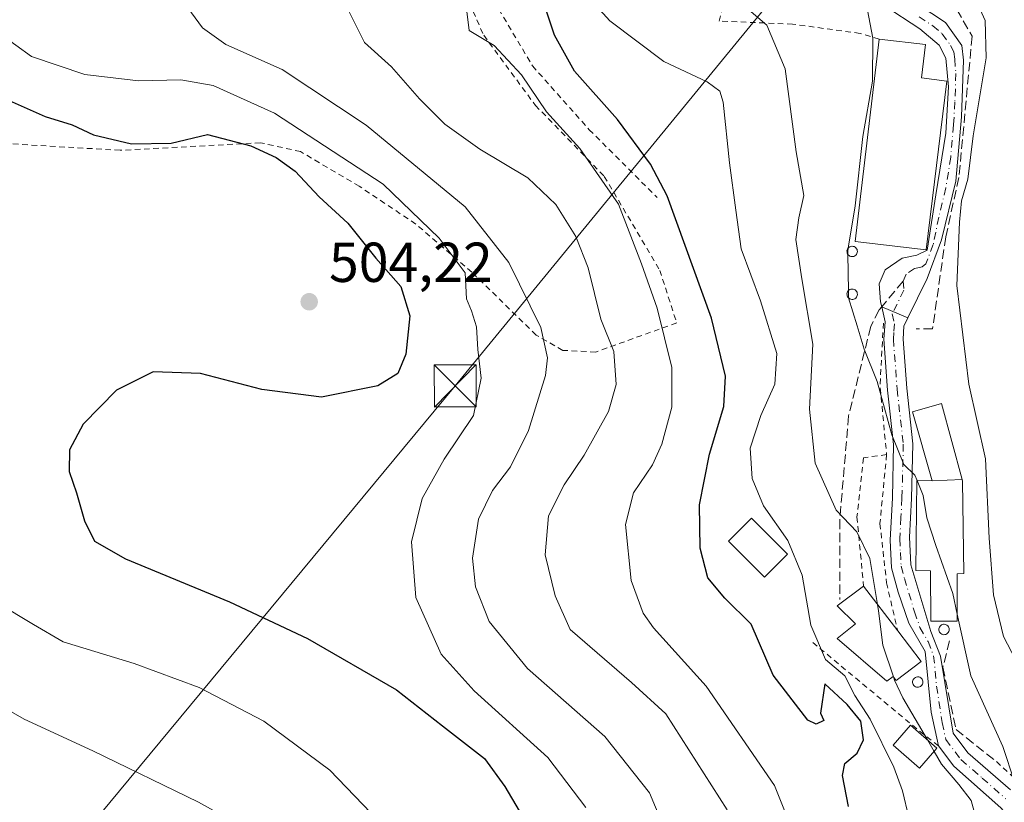
# Model space of a CAD drawing. Units: metres. Extents: x 610189 to 613622, y 4770962 to 4773332.
# Drawn here: x 613167 to 613343, y 4771663 to 4771802 of the extents above; entities that cross this region are included whole.
import ezdxf

# ---------------------------------------------------------------- set-up
doc = ezdxf.new("R2010")
doc.units = ezdxf.units.M
doc.header["$MEASUREMENT"] = 0
for name, pattern in [('DGN Style 2', [1.6480167562047852, 0.988810053722871, -0.6592067024819142]), ('DGN Style 3', [2.307223458686699, 1.648016756204785, -0.6592067024819142]), ('DGN Style 4', [2.6384748266838614, 1.318413404963828, -0.6592067024819142, 0.001648016756204785, -0.6592067024819142])]:
    doc.linetypes.add(name, pattern=pattern)
for name, color, linetype, lineweight in [('Alambrada', 7, 'DGN Style 2', 0), ('Curva de nivel maestra', 30, 'Continuous', 30), ('Curva de nivel normal', 30, 'Continuous', 0), ('Depósito genérico Cxs', 203, 'Continuous', 0), ('Edificación Cxs', 1, 'Continuous', 13), ('Edificación industrial Cxs', 135, 'Continuous', 13), ('Edificación ligera Cxs', 1, 'Continuous', 0), ('Estanque Cxs', 5, 'Continuous', 0), ('Muro lineal', 1, 'DGN Style 3', 13), ('Obra de contención lineal', 1, 'DGN Style 3', 13), ('Pista no pavimentada Cxs', 111, 'Continuous', 0), ('Pista no pavimentada eje', 91, 'DGN Style 4', 0), ('Pista pavimentada Cxs', 135, 'Continuous', 0), ('Pista pavimentada eje', 135, 'DGN Style 4', 0), ('Punto de cota en terreno', 7, 'Continuous', 0), ('Rótulo de punto de cota en terreno', 7, 'Continuous', 0), ('Senda', 7, 'DGN Style 3', 0), ('Senda no paivmentada conexión', 7, 'DGN Style 3', 0), ('Tendido', 6, 'Continuous', 0), ('Torre de tendido puntual', 7, 'Continuous', 0)]:
    doc.layers.add(name, color=color, linetype=linetype, lineweight=lineweight)
doc.styles.add('Style-Arial', font='txt')

# ---------------------------------------------------------------- blocks, each defined once
blk = doc.blocks.new('5PATER')
at = {"layer": 'Punto de cota en terreno', "linetype": 'Continuous', "lineweight": 0}
h = blk.add_hatch(color=51, dxfattribs=at)
edge = h.paths.add_edge_path()
edge.add_ellipse((0, 0), major_axis=(-0.1095731443231308, -0.1110710700762829), ratio=0.9994222409660322, start_angle=0, end_angle=360)
blk = doc.blocks.new('5TTEND')
at = {"layer": 'Estanque Cxs', "color": 7, "linetype": 'Continuous', "lineweight": 0}
for p, q in [((-0.375, 0.3754), (0.375, -0.3746)), ((0.3720000000000001, 0.3784000000000001), (-0.3720000000000001, -0.3776))]:
    blk.add_line(p, q, dxfattribs=at)
at = {"layer": 'Estanque Cxs', "color": 7, "linetype": 'Continuous', "lineweight": 0, "flags": 128}
blk.add_lwpolyline([(-0.375, -0.3746), (0.375, -0.3746), (0.375, 0.3754), (-0.375, 0.3754), (-0.3720000000000001, -0.3776)], dxfattribs=at)

msp = doc.modelspace()

# ---------------------------------------------------------------- linework, layer by layer
at = {"layer": 'Alambrada', "color": 7, "linetype": 'DGN Style 2', "lineweight": 0, "extrusion": (-0.1198943330999859, 0.1047274392870996, 0.9872474423116409), "elevation": 426652.2575458835, "flags": 128}
msp.add_lwpolyline([(-3997262.272652079, -2643029.743744411), (-3997253.517159509, -2643022.790559713), (-3997245.024226489, -2643013.716053783)], dxfattribs=at)
at = {"layer": 'Alambrada', "color": 7, "linetype": 'DGN Style 2', "lineweight": 0, "extrusion": (-0.6016834386510348, -0.7948509336017843, 0.07867040743150226), "elevation": -4161763.231915769, "flags": 128}
msp.add_lwpolyline([(-2390969.059520402, 328907.078174162), (-2390944.40636217, 328893.0410686887), (-2390940.096048845, 328892.2679726171)], dxfattribs=at)
at = {"layer": 'Alambrada', "color": 7, "linetype": 'DGN Style 2', "lineweight": 0}
for points in [[(613203.6801000005, 4771899.360099999, 477.3683000000019), (613201.6801000005, 4771896.880100001, 477.4535000000033), (613199.5100999996, 4771892.1501, 477.953800000003), (613201.0701000001, 4771885.190099999, 478.2899999999936), (613208.3901000004, 4771876.960100001, 477.1793000000035), (613222.1601, 4771863.6801, 478.0963000000047), (613232.7600999996, 4771852.1601, 478.5166000000027), (613238.8400999998, 4771840.720100001, 479.1803999999975), (613245.5500999996, 4771819.190099999, 479.516300000003), (613250.0701000001, 4771809.690099999, 480.3785000000062), (613252.7600999996, 4771804.0801, 480.1083999999974), (613258.7600999996, 4771793.9901, 481.0271000000066), (613268.8701, 4771782.630100001, 480.7658999999985), (613280.9600999998, 4771770.5601, 478.4765000000043)], [(613199.7801000001, 4771877.870100001, 479.5488000000041), (613215.7100999998, 4771863.350099999, 479.2198000000063), (613225.9200999998, 4771853.920100001, 479.7185999999929), (613233.3901000004, 4771845.350099999, 480.0391999999993), (613238.7600999996, 4771831.6801, 480.4259000000021), (613244.1901000004, 4771812.720100001, 480.6420000000071), (613250.0701000001, 4771799.4301, 482.1434000000008), (613259.2801000001, 4771786.960100001, 482.6425000000018), (613271.5500999996, 4771774.3201, 482.5534000000043), (613281.4401000004, 4771757.590100001, 483.8053000000073), (613284.4401000004, 4771748.2401, 489.4027999999962), (613270.0000999998, 4771743.040100001, 492.5771999999997), (613264.1601, 4771743.350099999, 496.2099000000017), (613259.3901000004, 4771746.0801, 496.2231000000029), (613247.9600999998, 4771757.270099999, 497.9673999999941), (613237.9600999998, 4771765.840100001, 502.8861000000034), (613227.9200999998, 4771772.5601, 505.5884999999981), (613217.4401000004, 4771778.720100001, 504.6061000000045), (613210.3201000001, 4771780.3101, 504.170499999993), (613185.3201000001, 4771778.960100001, 500.8525999999983), (613154.1601, 4771780.800100001, 505.5482000000048)], [(613320.5201000003, 4771798.720100001, 461.3171000000002), (613317.1156000001, 4771799.771600001, 461.7403000000049), (613305.0769999997, 4771801.425200001, 464.195200000002), (613291.9801000003, 4771801.954399999, 467.4407999999967), (613292.7077000003, 4771804.600299999, 466.985799999995), (613285.7624000004, 4771806.3201, 467.1883999999991), (613278.5525000002, 4771814.786699999, 466.9177000000054), (613274.9145000001, 4771821.665899999, 466.4474999999948), (613268.6967000002, 4771831.455499999, 468.3246000000072)], [(613321.8201000001, 4771724.800100001, 461.4333000000043), (613317.7301000003, 4771724.220100001, 462.6503999999986), (613316.5500999996, 4771713.690099999, 464.3758999999991), (613317.7200999996, 4771701.4001, 466.9309999999969)], [(613321.8201000001, 4771724.800100001, 461.4333000000043), (613320.6501000002, 4771712.5101, 462.9832000000025), (613321.8101000005, 4771701.9801, 464.4707000000053), (613323.8000999996, 4771693.4101, 466.8644000000059)], [(613341.3701, 4771670.140100001, 461.3880999999965), (613344.8000999996, 4771667.040100001, 460.3877000000066), (613357.4401000004, 4771652.2301, 456.4318999999959), (613366.5201000003, 4771639.590100001, 455.3510999999999), (613369.5100999996, 4771652.640100001, 450.2133999999933), (613370.3201000001, 4771666.720100001, 447.9063000000024), (613371.1901000004, 4771682.2401, 446.2844999999944), (613373.5601000005, 4771709.470100001, 443.3656999999948)]]:
    msp.add_polyline3d(points, dxfattribs=at)
at = {"layer": 'Curva de nivel maestra', "color": 30, "linetype": 'Continuous', "lineweight": 30, "flags": 128}
for points, elevation in [([(613315.0199999996, 4771662.1801), (613314, 4771667.6501), (613314.3899999997, 4771669.8301), (613316.5999999996, 4771671.670100001), (613317.7000000002, 4771674.0001), (613317.2599999999, 4771677.340100001), (613314.79, 4771680.3201), (613310.8499999996, 4771683.970100001), (613310.04, 4771678.7501), (613310.6200000001, 4771677.470100001), (613309.2599999999, 4771676.8101), (613307.7800000003, 4771677.520099999), (613301.5999999996, 4771685.530099999), (613297.6900000004, 4771694.590100001), (613293.0099999999, 4771699.2601), (613289.9900000002, 4771702.880100001), (613288.6200000001, 4771708.1501), (613288.5099999999, 4771715.860099999), (613290.2699999996, 4771724.880100001), (613292.8600000005, 4771733.340100001), (613293.1500000004, 4771738.780099999), (613290.6399999997, 4771749.090100001), (613282.75, 4771770.840100001), (613279.7699999996, 4771776.5101), (613273.9100000003, 4771784.420100001), (613266.25, 4771793.0601), (613262.7000000002, 4771799.460100001), (613259.1799999997, 4771810.100099999)], 475), ([(613163.3399999999, 4771788.770099999), (613171.9400000004, 4771784.9901), (613176.75, 4771783.4801), (613180.5800000001, 4771781.710100001), (613187.3300000001, 4771780.090100001), (613194.3799999999, 4771780.2301), (613200.8600000005, 4771781.770099999), (613208.5999999996, 4771779.7601), (613213.1299999999, 4771777.6601), (613216.5199999996, 4771775.2401), (613220.7800000003, 4771770.6501), (613225.8799999999, 4771765.9801), (613230.8799999999, 4771759.780099999), (613235.3200000003, 4771754.7301), (613236.9000000004, 4771749.4801), (613236.1799999997, 4771742.6501), (613234.75, 4771739.2301), (613231.1900000004, 4771737.0601), (613221.1900000004, 4771735.040100001), (613210.5499999998, 4771736.390100001), (613199.6100000005, 4771739.220100001), (613191.2100000001, 4771739.530099999), (613184.7000000002, 4771736.280099999), (613178.7199999997, 4771730.220100001), (613176.2999999998, 4771725.670100001), (613176.2400000002, 4771721.800100001), (613177.54, 4771717.9901), (613178.9800000006, 4771712.9801), (613180.7699999996, 4771709.4001), (613186.2699999996, 4771706.2301), (613204.8200000003, 4771698.590100001), (613218.6600000003, 4771692.040100001), (613234.5099999999, 4771682.9001), (613242.7199999997, 4771676.530099999), (613250.1900000004, 4771670.670100001), (613253.8499999996, 4771665.7401), (613258.3600000005, 4771658.0801)], 500)]:
    msp.add_lwpolyline(points, dxfattribs=dict(at, elevation=elevation))
at = {"layer": 'Curva de nivel normal', "color": 30, "linetype": 'Continuous', "lineweight": 0, "flags": 128}
for points, elevation in [([(613315.0015000004, 4771761.5615), (613316.2300000006, 4771769.100000001), (613317.6200000001, 4771781.390000001), (613319.3200000003, 4771791.24), (613319.3499999996, 4771798.92), (613317.9699999997, 4771806.480000001), (613316.2300000006, 4771811.210000001), (613315.7709999997, 4771811.796599999)], 460), ([(613281.7599999999, 4771659.51), (613279.5999999996, 4771664.57), (613271.6299999999, 4771674.609999999), (613257.8700000001, 4771686.689999999), (613251.04, 4771695.100000001), (613248.6299999999, 4771701.279999999), (613248.0599999996, 4771706.350000001), (613249.1299999999, 4771713.33), (613251.6399999997, 4771718.430000001), (613254.8600000005, 4771722.630000001), (613258.0300000003, 4771729.09), (613261.0599999996, 4771738.869999999), (613261.4299999997, 4771742.029999999), (613260.2699999996, 4771747.41), (613254.5199999996, 4771759), (613246.7699999996, 4771768.92), (613229.1500000004, 4771783.41), (613214.1900000004, 4771793.350000001), (613204.1399999997, 4771797.800000001), (613200.0099999999, 4771800.77), (613195.5999999996, 4771806.800000001)], 490), ([(613224.9400000004, 4771806.02), (613228.8200000003, 4771798.119999999), (613233.6200000001, 4771793.800000001), (613238.6200000001, 4771788.100000001), (613243.1200000001, 4771783.600000001), (613249.3700000001, 4771779.180000001), (613257.9100000003, 4771774.050000001), (613262.9299999997, 4771769.32), (613266.4900000002, 4771763.640000001), (613268.6699999999, 4771758.060000001), (613270.9100000003, 4771748.91), (613273.2199999997, 4771743.140000001), (613273.6500000004, 4771737.279999999), (613272.2800000003, 4771732.49), (613267.9600000001, 4771724.67), (613264.3899999997, 4771719.390000001), (613261.6299999999, 4771713.890000001), (613261.0199999996, 4771706.980000001), (613262.7699999996, 4771699.630000001), (613265.4400000004, 4771693.67), (613276.4100000003, 4771684.230000001), (613282.4900000002, 4771678.67), (613293.4199999999, 4771661.58)], 485), ([(613268.9500000002, 4771806.01), (613272.54, 4771802.029999999), (613282.1500000004, 4771794.76), (613289.8499999996, 4771791.16), (613292.1200000001, 4771789.470000001), (613292.7000000002, 4771787.539999999), (613293.8399999999, 4771776.74), (613294.9800000006, 4771768.32), (613295.9100000003, 4771761.4), (613299.3899999997, 4771752.189999999), (613302.29, 4771742.789999999), (613301.9400000004, 4771737.34), (613299.4299999997, 4771731.75), (613297.5499999998, 4771725.949999999), (613297.8899999997, 4771720.550000001), (613299.9100000003, 4771715.67), (613304.2100000001, 4771709.5), (613306.7999999998, 4771703.34), (613308.3399999999, 4771694.430000001), (613310.9299999997, 4771688.350000001), (613314.3899999997, 4771685.4), (613316.1900000004, 4771681.939999999), (613318.9100000003, 4771677.680000001), (613323.1299999999, 4771669.180000001), (613324.6299999999, 4771664.92), (613325.7999999998, 4771660.17)], 470), ([(613344.8399999999, 4771688.199999999), (613342.6200000001, 4771692.390000001), (613340.8600000005, 4771699.84), (613340.0800000001, 4771709.92), (613339.4699999997, 4771724.050000001), (613336.5, 4771737.359999999), (613334.3600000005, 4771754.9), (613334.7999999998, 4771766.140000001), (613335.1399999997, 4771769.960000001), (613336.3200000003, 4771773.810000001), (613337.2599999999, 4771781.51), (613339.5599999996, 4771795.41), (613339.4000000004, 4771802.09), (613337.5300000003, 4771806.140000001)], 455), ([(613246.9299999997, 4771804.600000001), (613247.4900000002, 4771800.300000001), (613251.9600000001, 4771797.640000001), (613256.7999999998, 4771792.42), (613261.2400000002, 4771785.789999999), (613267.1799999997, 4771779.289999999), (613274.0700000003, 4771769.380000001), (613278.1600000003, 4771758.74), (613280.9900000002, 4771750.880000001), (613283.5800000001, 4771740.310000001), (613283.5499999998, 4771733.230000001), (613281.8200000003, 4771726.67), (613280.1299999999, 4771723), (613276.75, 4771718.01), (613275.2999999998, 4771712.359999999), (613276.3600000005, 4771702.41), (613278.5, 4771696.59), (613280.3200000003, 4771693.939999999), (613289.7199999997, 4771683.550000001), (613301.8499999996, 4771665.880000001), (613306.9900000002, 4771653.140000001)], 480), ([(613320.2099000001, 4771698.127900001), (613318.8600000005, 4771706.279999999), (613316.54, 4771711.02), (613312.8499999996, 4771714.92), (613309.1200000001, 4771723.279999999), (613308.0800000001, 4771732.9), (613308.6600000003, 4771744.480000001), (613306.7100000001, 4771756.100000001), (613305.6799999997, 4771763.109999999), (613306.1900000004, 4771766.91), (613307.0700000003, 4771770.890000001), (613305.7300000006, 4771778.680000001), (613303.7599999999, 4771793.470000001), (613300.4800000006, 4771801.26), (613296.4800000006, 4771804.699999999)], 465), ([(613268.2599999999, 4771662), (613261.5199999996, 4771670.850000001), (613248.3899999997, 4771682.74), (613242.5, 4771689.289999999), (613237.9699999997, 4771699.359999999), (613237.2300000006, 4771709.24), (613239.1399999997, 4771716.949999999), (613243.0300000003, 4771723.980000001), (613248.25, 4771731.779999999), (613249.5899999999, 4771738.4), (613249.0300000003, 4771743.49), (613248.7599999999, 4771747.52), (613247.9199999999, 4771750.4), (613246.9900000002, 4771752.52), (613246.7400000002, 4771757.17), (613242.1299999999, 4771763.289999999), (613232.1399999997, 4771772.949999999), (613212.8099999996, 4771785.57), (613201.9100000003, 4771790.52), (613196.1200000001, 4771791.480000001), (613188.5800000001, 4771791.310000001), (613179.0499999998, 4771792.430000001), (613169.54, 4771795.680000001), (613163.8700000001, 4771799.680000001)], 495), ([(613314.9177999999, 4771760.4583), (613314.9100000003, 4771761), (613315.0015000004, 4771761.5615)], 460), ([(613315.0115, 4771753.9615), (613314.9177999999, 4771760.4583)], 460), ([(613315.0296999998, 4771752.703199999), (613315.0115, 4771753.9615)], 460), ([(613327.2732999995, 4771720.159499999), (613326.8799999999, 4771721.140000001), (613324.8700000001, 4771723.029999999), (613322.7300000006, 4771728.33), (613320.1600000003, 4771737.789999999), (613317.8200000003, 4771743.560000001), (613316.6100000005, 4771747.689999999), (613315.0300000003, 4771752.680000001), (613315.0296999998, 4771752.703199999)], 460), ([(613334.4171000002, 4771696.390500001), (613333.5999999996, 4771700.09), (613330.6200000001, 4771708.609999999), (613329.0099999999, 4771713.52), (613328.3399999999, 4771717.5), (613327.2732999995, 4771720.159499999)], 460), ([(613163.4400000004, 4771698.4), (613169.8700000001, 4771694.539999999), (613175.2000000002, 4771691.449999999), (613187.8399999999, 4771687.600000001), (613199.3899999997, 4771683.33), (613210.9100000003, 4771677.34), (613222.6799999997, 4771668.609999999), (613234.4299999997, 4771656.380000001), (613243.9900000002, 4771644.66), (613249.9299999997, 4771638.199999999), (613250.6325000003, 4771635.9461)], 505), ([(613320.2099000001, 4771698.127900001), (613320.4000000004, 4771696.980000001), (613321.1299999999, 4771690.869999999), (613323.0461999997, 4771685.212099999)], 465), ([(613334.4171000002, 4771696.390500001), (613336.8399999999, 4771685.42), (613342.5, 4771672.859999999), (613344.5999999996, 4771666.529999999)], 460), ([(613323.0461999997, 4771685.212099999), (613323.2400000002, 4771684.640000001), (613324.7199999997, 4771681.5), (613329.0817, 4771674.011)], 465), ([(613208.5, 4771657.83), (613199.2999999998, 4771662.939999999), (613180.4500000002, 4771672.050000001), (613168.2300000006, 4771677.710000001), (613162.2800000003, 4771681.08)], 510), ([(613329.0817, 4771674.011), (613330.2816000005, 4771671.9509)], 465), ([(613330.2816000005, 4771671.9509), (613331.6100000005, 4771669.67), (613334.7000000002, 4771666.07), (613336.9000000004, 4771663.199999999), (613338.6699999999, 4771656.689999999)], 465)]:
    msp.add_lwpolyline(points, dxfattribs=dict(at, elevation=elevation))
at = {"layer": 'Depósito genérico Cxs', "color": 203, "linetype": 'Continuous', "lineweight": 0, "flags": 128}
for points, elevation in [([(613315.8201000001, 4771760.040100001), (613315.6401000004, 4771760.030099999), (613315.4600999998, 4771760.0601), (613315.2801000001, 4771760.120100001), (613315.1300999997, 4771760.220100001), (613314.9901000002, 4771760.350099999), (613314.8901000004, 4771760.5001), (613314.8101000005, 4771760.670100001), (613314.7801000001, 4771760.850099999), (613314.7701000003, 4771761.040100001), (613314.8101000005, 4771761.220100001), (613314.8800999997, 4771761.390100001), (613314.9801000003, 4771761.540100001), (613315.1101000002, 4771761.670100001), (613315.2701000003, 4771761.770099999), (613315.4401000004, 4771761.840100001), (613315.6201, 4771761.880100001), (613315.7001, 4771761.880100001), (613315.8800999997, 4771761.860099999), (613316.0601000005, 4771761.8101), (613316.2200999996, 4771761.720100001), (613316.3601000002, 4771761.600099999), (613316.4700999996, 4771761.450099999), (613316.5601000005, 4771761.290100001), (613316.6101000002, 4771761.110099999), (613316.6201, 4771760.9301), (613316.6001000004, 4771760.7401), (613316.5401, 4771760.5701), (613316.4401000004, 4771760.4101), (613316.3201000001, 4771760.270099999), (613316.1700999998, 4771760.1601), (613316.0000999998, 4771760.0801)], 461.8460999999954), ([(613315.8201000001, 4771752.4301), (613315.6401000004, 4771752.420100001), (613315.4600999998, 4771752.450099999), (613315.2801000001, 4771752.5101), (613315.1300999997, 4771752.610099999), (613314.9901000002, 4771752.7401), (613314.8901000004, 4771752.890100001), (613314.8101000005, 4771753.0601), (613314.7801000001, 4771753.2401), (613314.7701000003, 4771753.4301), (613314.8101000005, 4771753.610099999), (613314.8800999997, 4771753.780099999), (613314.9801000003, 4771753.9301), (613315.1101000002, 4771754.0601), (613315.2701000003, 4771754.1601), (613315.4401000004, 4771754.2301), (613315.6201, 4771754.270099999), (613315.7001, 4771754.270099999), (613315.8800999997, 4771754.2501), (613316.0601000005, 4771754.200099999), (613316.2200999996, 4771754.110099999), (613316.3601000002, 4771753.9901), (613316.4700999996, 4771753.840100001), (613316.5601000005, 4771753.6801), (613316.6101000002, 4771753.5001), (613316.6201, 4771753.3201), (613316.6001000004, 4771753.130100001), (613316.5401, 4771752.960100001), (613316.4401000004, 4771752.800100001), (613316.3201000001, 4771752.6601), (613316.1700999998, 4771752.550100001), (613316.0000999998, 4771752.470100001)], 461.4382000000043), ([(613332.1801000005, 4771692.7501), (613332.0000999998, 4771692.7401), (613331.8201000001, 4771692.770099999), (613331.6401000004, 4771692.8301), (613331.4901000002, 4771692.9301), (613331.3501000004, 4771693.0601), (613331.2500999998, 4771693.210100001), (613331.1700999998, 4771693.380100001), (613331.1401000004, 4771693.5601), (613331.1300999997, 4771693.7501), (613331.1700999998, 4771693.9301), (613331.2401000002, 4771694.100099999), (613331.3400999998, 4771694.2501), (613331.4700999996, 4771694.380100001), (613331.6300999997, 4771694.4801), (613331.8000999996, 4771694.550100001), (613331.9801000003, 4771694.590100001), (613332.0601000005, 4771694.590100001), (613332.2401000002, 4771694.5701), (613332.4200999998, 4771694.520099999), (613332.5800999999, 4771694.4301), (613332.7200999996, 4771694.3101), (613332.8300999999, 4771694.1601), (613332.9200999998, 4771694.0001), (613332.9700999996, 4771693.8201), (613332.9801000003, 4771693.640100001), (613332.9600999998, 4771693.450099999), (613332.9001000002, 4771693.280099999), (613332.8000999996, 4771693.120100001), (613332.6801000005, 4771692.9801), (613332.5301000001, 4771692.870100001), (613332.3601000002, 4771692.790100001)], 463.401199999993), ([(613327.5000999998, 4771683.390100001), (613327.3201000001, 4771683.380100001), (613327.1401000004, 4771683.4101), (613326.9600999998, 4771683.470100001), (613326.8101000005, 4771683.5701), (613326.6700999998, 4771683.700099999), (613326.5701000001, 4771683.850099999), (613326.4901000002, 4771684.020099999), (613326.4600999998, 4771684.200099999), (613326.4501, 4771684.390100001), (613326.4901000002, 4771684.5701), (613326.5601000005, 4771684.7401), (613326.6601, 4771684.890100001), (613326.7901, 4771685.020099999), (613326.9501, 4771685.120100001), (613327.1201, 4771685.190099999), (613327.3000999996, 4771685.2301), (613327.3800999997, 4771685.2301), (613327.5601000005, 4771685.210100001), (613327.7401000002, 4771685.1601), (613327.9001000002, 4771685.0701), (613328.0401, 4771684.950099999), (613328.1501000002, 4771684.800100001), (613328.2401000002, 4771684.640100001), (613328.2901, 4771684.460100001), (613328.3000999996, 4771684.280099999), (613328.2801000001, 4771684.090100001), (613328.2200999996, 4771683.920100001), (613328.1201, 4771683.7601), (613328.0000999998, 4771683.620100001), (613327.8501000004, 4771683.5101), (613327.6801000005, 4771683.4301)], 466.6108999999999)]:
    msp.add_lwpolyline(points, close=True, dxfattribs=dict(at, elevation=elevation))
at = {"layer": 'Depósito genérico Cxs', "color": 203, "linetype": 'Continuous', "lineweight": 0}
for points in [[(613315.8201000001, 4771760.040100001, 461.1581000000006), (613315.6401000004, 4771760.030099999, 461.2243000000017), (613315.4600999998, 4771760.0601, 461.3013999999966), (613315.2801000001, 4771760.120100001, 461.3855999999942), (613315.1300999997, 4771760.220100001, 461.4676999999938), (613314.9901000002, 4771760.350099999, 461.5519000000059), (613314.8901000004, 4771760.5001, 461.6248000000051), (613314.8101000005, 4771760.670100001, 461.6938999999985), (613314.7801000001, 4771760.850099999, 461.7467999999935), (613314.7701000003, 4771761.040100001, 461.7948000000034), (613314.8101000005, 4771761.220100001, 461.8239000000031), (613314.8800999997, 4771761.390100001, 461.8415999999997), (613314.9801000003, 4771761.540100001, 461.8460999999952), (613315.1101000002, 4771761.670100001, 461.8377000000037), (613315.2701000003, 4771761.770099999, 461.8141999999935), (613315.4401000004, 4771761.840100001, 461.7810999999929), (613315.6201, 4771761.880100001, 461.7379999999976), (613315.7001, 4771761.880100001, 461.7140999999974), (613315.8800999997, 4771761.860099999, 461.6546999999992), (613316.0601000005, 4771761.8101, 461.5861000000005), (613316.2200999996, 4771761.720100001, 461.5106999999989), (613316.3601000002, 4771761.600099999, 461.4309999999969), (613316.4700999996, 4771761.450099999, 461.3497999999963), (613316.5601000005, 4771761.290100001, 461.2704999999987), (613316.6101000002, 4771761.110099999, 461.1968000000052), (613316.6201, 4771760.9301, 461.1358999999939), (613316.6001000004, 4771760.7401, 461.0822999999946), (613316.5401, 4771760.5701, 461.0495999999985), (613316.4401000004, 4771760.4101, 461.0356999999931), (613316.3201000001, 4771760.270099999, 461.0368000000017), (613316.1700999998, 4771760.1601, 461.0598999999929), (613316.0000999998, 4771760.0801, 461.1008000000002), (613315.8201000001, 4771760.040100001, 461.1581000000006)], [(613315.8201000001, 4771752.4301, 461.0194999999949), (613315.6401000004, 4771752.420100001, 461.1055000000051), (613315.4600999998, 4771752.450099999, 461.1913000000059), (613315.2801000001, 4771752.5101, 461.2755000000034), (613315.1300999997, 4771752.610099999, 461.335699999996), (613314.9901000002, 4771752.7401, 461.3877999999968), (613314.8901000004, 4771752.890100001, 461.4187999999995), (613314.8101000005, 4771753.0601, 461.4382000000041), (613314.7801000001, 4771753.2401, 461.4326000000001), (613314.7701000003, 4771753.4301, 461.4162999999971), (613314.8101000005, 4771753.610099999, 461.3770999999979), (613314.8800999997, 4771753.780099999, 461.3243999999977), (613314.9801000003, 4771753.9301, 461.2593999999954), (613315.1101000002, 4771754.0601, 461.1820000000008), (613315.2701000003, 4771754.1601, 461.093399999998), (613315.4401000004, 4771754.2301, 461.0031000000017), (613315.6201, 4771754.270099999, 460.9113000000071), (613315.7001, 4771754.270099999, 460.8726000000024), (613315.8800999997, 4771754.2501, 460.7877000000008), (613316.0601000005, 4771754.200099999, 460.7063000000053), (613316.2200999996, 4771754.110099999, 460.6395000000048), (613316.3601000002, 4771753.9901, 460.5859999999957), (613316.4700999996, 4771753.840100001, 460.5507000000071), (613316.5601000005, 4771753.6801, 460.5264000000025), (613316.6101000002, 4771753.5001, 460.5239000000002), (613316.6201, 4771753.3201, 460.540599999993), (613316.6001000004, 4771753.130100001, 460.5728999999993), (613316.5401, 4771752.960100001, 460.622000000003), (613316.4401000004, 4771752.800100001, 460.6888000000035), (613316.3201000001, 4771752.6601, 460.7627000000066), (613316.1700999998, 4771752.550100001, 460.8470999999991), (613316.0000999998, 4771752.470100001, 460.9337999999989), (613315.8201000001, 4771752.4301, 461.0194999999949)], [(613332.1801000005, 4771692.7501, 463.232799999998), (613332.0000999998, 4771692.7401, 463.2704999999987), (613331.8201000001, 4771692.770099999, 463.3074999999953), (613331.6401000004, 4771692.8301, 463.3426999999938), (613331.4901000002, 4771692.9301, 463.3687000000064), (613331.3501000004, 4771693.0601, 463.3889999999956), (613331.2500999998, 4771693.210100001, 463.3984999999957), (613331.1700999998, 4771693.380100001, 463.401199999993), (613331.1401000004, 4771693.5601, 463.3935999999958), (613331.1300999997, 4771693.7501, 463.3818000000028), (613331.1700999998, 4771693.9301, 463.3640000000014), (613331.2401000002, 4771694.100099999, 463.3444000000018), (613331.3400999998, 4771694.2501, 463.3245000000024), (613331.4700999996, 4771694.380100001, 463.3046999999933), (613331.6300999997, 4771694.4801, 463.2856000000029), (613331.8000999996, 4771694.550100001, 463.2687000000006), (613331.9801000003, 4771694.590100001, 463.2529000000068), (613332.0601000005, 4771694.590100001, 463.2462999999989), (613332.2401000002, 4771694.5701, 463.2314000000042), (613332.4200999998, 4771694.520099999, 463.215400000001), (613332.5800999999, 4771694.4301, 463.1321999999927), (613332.7200999996, 4771694.3101, 463.0004999999946), (613332.8300999999, 4771694.1601, 462.8965999999928), (613332.9200999998, 4771694.0001, 462.8117000000057), (613332.9700999996, 4771693.8201, 462.7636000000057), (613332.9801000003, 4771693.640100001, 462.7522000000026), (613332.9600999998, 4771693.450099999, 462.7678000000015), (613332.9001000002, 4771693.280099999, 462.819399999993), (613332.8000999996, 4771693.120100001, 462.9064999999973), (613332.6801000005, 4771692.9801, 463.0109999999986), (613332.5301000001, 4771692.870100001, 463.1420999999973), (613332.3601000002, 4771692.790100001, 463.1958000000013), (613332.1801000005, 4771692.7501, 463.232799999998)], [(613327.5000999998, 4771683.390100001, 466.2050000000018), (613327.3201000001, 4771683.380100001, 466.2428999999975), (613327.1401000004, 4771683.4101, 466.2859000000026), (613326.9600999998, 4771683.470100001, 466.3334000000032), (613326.8101000005, 4771683.5701, 466.3804999999993), (613326.6700999998, 4771683.700099999, 466.4306999999972), (613326.5701000001, 4771683.850099999, 466.4758000000002), (613326.4901000002, 4771684.020099999, 466.5201999999991), (613326.4600999998, 4771684.200099999, 466.5547999999981), (613326.4501, 4771684.390100001, 466.5862999999954), (613326.4901000002, 4771684.5701, 466.6034999999974), (613326.5601000005, 4771684.7401, 466.6108999999997), (613326.6601, 4771684.890100001, 466.6065999999992), (613326.7901, 4771685.020099999, 466.590200000006), (613326.9501, 4771685.120100001, 466.5604000000022), (613327.1201, 4771685.190099999, 466.5228000000062), (613327.3000999996, 4771685.2301, 466.477899999998), (613327.3800999997, 4771685.2301, 466.4556000000011), (613327.5601000005, 4771685.210100001, 466.3755999999995), (613327.7401000002, 4771685.1601, 466.2378000000026), (613327.9001000002, 4771685.0701, 466.1116999999941), (613328.0401, 4771684.950099999, 465.9989999999962), (613328.1501000002, 4771684.800100001, 465.9069000000018), (613328.2401000002, 4771684.640100001, 465.8298999999971), (613328.2901, 4771684.460100001, 465.7807999999932), (613328.3000999996, 4771684.280099999, 465.7602000000043), (613328.2801000001, 4771684.090100001, 465.7593000000052), (613328.2200999996, 4771683.920100001, 465.7863000000071), (613328.1201, 4771683.7601, 465.8393999999971), (613328.0000999998, 4771683.620100001, 465.9057999999932), (613327.8501000004, 4771683.5101, 465.9927000000025), (613327.6801000005, 4771683.4301, 466.0939999999973), (613327.5000999998, 4771683.390100001, 466.2050000000018)]]:
    msp.add_polyline3d(points, dxfattribs=at)
at = {"layer": 'Edificación Cxs', "color": 1, "linetype": 'Continuous', "lineweight": 13, "flags": 128}
for points, elevation in [([(613329.9298, 4771720.130100001), (613335.2746000001, 4771720.349300001), (613335.3501000004, 4771720.0701), (613335.6101000002, 4771703.610099999), (613334.4001000002, 4771703.590100001), (613334.4200999998, 4771695.1501), (613329.6801000005, 4771695.140100001), (613329.6501000002, 4771704.100099999), (613327.0601000005, 4771704.140100001), (613327.2301000003, 4771720.1601)], 463.3484999999927), ([(613327.9600999998, 4771687.940099999), (613323.5301000001, 4771684.5701), (613322.9801000003, 4771685.300100001), (613321.8601000002, 4771684.460100001), (613313.0401, 4771692.040100001), (613316.2600999996, 4771694.670100001), (613313.0401, 4771697.890100001), (613317.7200999996, 4771701.4001), (613323.8000999996, 4771693.4101)], 472.0436000000045)]:
    msp.add_lwpolyline(points, close=True, dxfattribs=dict(at, elevation=elevation))
at = {"layer": 'Edificación Cxs', "color": 1, "linetype": 'Continuous', "lineweight": 13, "extrusion": (0.004016795461365322, -0.005278650614441696, 0.9999780003589641), "elevation": -22257.65196541195, "flags": 128}
msp.add_lwpolyline([(613310.8965176353, 4771650.389191487), (613316.9767361069, 4771642.399080168)], dxfattribs=at)
at = {"layer": 'Edificación Cxs', "color": 1, "linetype": 'Continuous', "lineweight": 13, "extrusion": (0.06602075558303944, -0.08681094545024945, 0.9940347677935004), "elevation": -373279.0361843979, "flags": 128}
msp.add_lwpolyline([(3376688.869143252, 3406443.797257272), (3376688.869143253, 3406436.883863314)], dxfattribs=at)
at = {"layer": 'Edificación Cxs', "color": 1, "linetype": 'Continuous', "lineweight": 13}
for points in [[(613335.2742999997, 4771720.349300001, 459.9066000000021), (613335.3501000004, 4771720.0701, 459.9443000000028), (613335.6101000002, 4771703.610099999, 460.4088000000047), (613334.4001000002, 4771703.590100001, 461.5982999999979), (613334.4200999998, 4771695.1501, 461.4159000000073), (613329.6801000005, 4771695.140100001, 463.3484999999928), (613329.6501000002, 4771704.100099999, 462.891499999998), (613327.0601000005, 4771704.140100001, 462.553899999999), (613327.2301000003, 4771720.1601, 461.3058000000019), (613329.9301000005, 4771720.130100001, 461.7709000000032), (613326.4200999998, 4771732.420100001, 459.9177000000054), (613331.6001000004, 4771733.890100001, 458.0507999999973), (613335.2742999997, 4771720.349300001, 459.9066000000021)], [(613327.9600999998, 4771687.940099999, 466.110400000005), (613323.5301000001, 4771684.5701, 467.3635000000068), (613322.9801000003, 4771685.300100001, 467.7002999999968), (613321.8601000002, 4771684.460100001, 467.8619000000036), (613313.0401, 4771692.040100001, 472.0436000000045), (613316.2600999996, 4771694.670100001, 469.702099999995), (613313.0401, 4771697.890100001, 469.1260000000038), (613317.7200999996, 4771701.4001, 466.9309999999969)]]:
    msp.add_polyline3d(points, dxfattribs=at)
msp.add_3dface([(613335.2746000001, 4771720.349300001, 461.7707999999984), (613329.9298, 4771720.130100001, 461.7707999999984), (613326.4200999998, 4771732.420100001, 461.7707999999984), (613331.6001000004, 4771733.890100001, 461.7707999999984)], dxfattribs=at)
at = {"layer": 'Edificación industrial Cxs', "color": 135, "linetype": 'Continuous', "lineweight": 13, "elevation": 462.8087999999989, "flags": 128}
msp.add_lwpolyline([(613332.5500999996, 4771791.290100001), (613328.8901000004, 4771761.2301), (613316.2100999998, 4771762.7401), (613320.5201000003, 4771798.720100001), (613328.7301000003, 4771797.800100001), (613328.0500999996, 4771791.840100001)], close=True, dxfattribs=at)
at = {"layer": 'Edificación industrial Cxs', "color": 135, "linetype": 'Continuous', "lineweight": 13}
for points in [[(613332.5500999996, 4771791.290100001, 460.2088999999978), (613328.8901000004, 4771761.2301, 459.757500000007), (613316.2100999998, 4771762.7401, 461.8864999999933), (613320.5201000003, 4771798.720100001, 461.3171000000002)], [(613320.5201000003, 4771798.720100001, 461.3171000000002), (613328.7301000003, 4771797.800100001, 460.3331000000035), (613328.0500999996, 4771791.840100001, 462.8087999999989), (613332.5500999996, 4771791.290100001, 460.2088999999978)]]:
    msp.add_polyline3d(points, dxfattribs=at)
at = {"layer": 'Edificación ligera Cxs', "color": 1, "linetype": 'Continuous', "lineweight": 0}
for points in [[(613304.1801000005, 4771707.050100001, 472.6747999999934), (613300.0800999999, 4771702.950099999, 476.216499999995), (613293.6501000002, 4771709.390100001, 479.513300000006), (613297.7500999998, 4771713.4801, 473.4903999999952), (613304.1801000005, 4771707.050100001, 472.6747999999934)], [(613330.7801000001, 4771672.520099999, 465.5430999999954), (613327.6801000005, 4771668.9801, 467.7339999999967), (613323.0100999996, 4771673.0801, 469.8573000000034), (613326.1101000002, 4771676.620100001, 466.5549000000028), (613330.7801000001, 4771672.520099999, 465.5430999999954)]]:
    msp.add_polyline3d(points, dxfattribs=at)
for points in [[(613304.1801000005, 4771707.050100001, 479.513300000006), (613300.0800999999, 4771702.950099999, 479.513300000006), (613293.6501000002, 4771709.390100001, 479.513300000006), (613297.7500999998, 4771713.4801, 479.513300000006)], [(613330.7801000001, 4771672.520099999, 469.8573000000034), (613327.6801000005, 4771668.9801, 469.8573000000034), (613323.0100999996, 4771673.0801, 469.8573000000034), (613326.1101000002, 4771676.620100001, 469.8573000000034)]]:
    msp.add_3dface(points, dxfattribs=at)
at = {"layer": 'Muro lineal', "color": 1, "linetype": 'DGN Style 3', "lineweight": 13}
msp.add_polyline3d([(613333.0301000001, 4771691.6501, 462.585699999996), (613331.8601000002, 4771686.970100001, 463.016300000003), (613334.2001, 4771675.850099999, 463.5366000000067), (613341.3701, 4771670.140100001, 461.3880999999965)], dxfattribs=at)
at = {"layer": 'Obra de contención lineal', "color": 1, "linetype": 'DGN Style 3', "lineweight": 13}
msp.add_polyline3d([(613325.3701, 4771811.550100001, 459.4355999999971), (613331.0943999998, 4771806.911, 457.9695000000065), (613334.3356, 4771804.000499999, 457.4330000000046), (613337.0601000005, 4771799.2601, 457.2825000000012), (613334.7100999998, 4771774.100099999, 457.7551999999997), (613332.3701, 4771763.5701, 458.0304999999935), (613330.0201000003, 4771747.190099999, 457.2277000000031), (613327.1001000004, 4771747.190099999, 458.3016000000061)], dxfattribs=at)
at = {"layer": 'Pista no pavimentada Cxs', "color": 111, "linetype": 'Continuous', "lineweight": 0, "extrusion": (0.09244819052931369, -0.03944706801778645, 0.9949358074231), "elevation": -131074.5318708987, "flags": 128}
msp.add_lwpolyline([(4629613.359934252, 1302020.70114458), (4629613.359934252, 1302025.805988236)], dxfattribs=at)
at = {"layer": 'Pista no pavimentada Cxs', "color": 111, "linetype": 'Continuous', "lineweight": 0}
for points in [[(613342.2001, 4771661.9101, 462.0804999999964), (613333.8000999996, 4771669.3301, 464.5700999999972), (613331.0800999999, 4771672.950099999, 465.3099999999977), (613329.7600999996, 4771678.960100001, 464.8153000000021), (613328.6801000005, 4771689.7601, 464.9311000000016), (613325.8000999996, 4771694.800100001, 464.773199999996), (613323.8800999997, 4771700.3301, 464.107600000003), (613322.7100999998, 4771704.620100001, 463.499100000001), (613322.4501, 4771709.5801, 462.7191000000021), (613322.8501000004, 4771717.100099999, 461.7880000000005), (613323.0800999999, 4771726.5701, 460.8448999999965), (613321.9901000002, 4771736.280099999, 459.6483000000007), (613321.3201000001, 4771745.350099999, 458.9940000000061), (613321.5500999996, 4771748.450099999, 458.7851999999984), (613320.9550000001, 4771751.124100001, 458.9710999999952), (613325.6265000004, 4771749.130799999, 458.4579999999987), (613324.9200999998, 4771747.6801, 458.4182000000001), (613324.7600999996, 4771745.360099999, 458.3681999999972), (613325.4101, 4771736.600099999, 458.920100000003), (613326.5201000003, 4771726.720100001, 460.5391999999993), (613326.2801000001, 4771716.960100001, 461.907600000006), (613325.9101, 4771710.100099999, 462.4127000000008), (613326.1201, 4771705.200099999, 462.7158000000054), (613329.7200999996, 4771693.280099999, 463.6578000000009), (613331.4159000004, 4771688.938899999, 463.3573000000034), (613333.6801000005, 4771675.200099999, 463.8524000000034), (613336.3201000001, 4771671.6801, 463.3977000000014), (613343.9200999998, 4771665.120100001, 461.0014999999985)], [(613373.9600999998, 4771608.960100001, 448.8781000000017), (613371.5201000003, 4771614.5801, 453.7814000000071), (613369.1201, 4771618.9301, 459.1823000000004), (613367.5701000001, 4771624.380100001, 462.0001000000047), (613363.4600999998, 4771633.0101, 462.9799999999959), (613359.9501, 4771639.190099999, 457.6726000000053), (613354.7100999998, 4771647.020099999, 458.3009000000021), (613348.6700999998, 4771654.640100001, 460.5414000000019), (613342.2001, 4771661.9101, 462.0804999999964), (613333.8000999996, 4771669.3301, 464.5700999999972), (613331.0800999999, 4771672.950099999, 465.3099999999977), (613329.7600999996, 4771678.960100001, 464.8153000000021), (613328.6801000005, 4771689.7601, 464.9311000000016), (613325.8000999996, 4771694.800100001, 464.773199999996), (613323.8800999997, 4771700.3301, 464.107600000003), (613322.7100999998, 4771704.620100001, 463.499100000001), (613322.4501, 4771709.5801, 462.7191000000021), (613322.8501000004, 4771717.100099999, 461.7880000000005), (613323.0800999999, 4771726.5701, 460.8448999999965), (613321.9901000002, 4771736.280099999, 459.6483000000007), (613321.3201000001, 4771745.350099999, 458.9940000000061), (613321.5500999996, 4771748.450099999, 458.7851999999984), (613320.9550000001, 4771751.124100001, 458.9710999999952)], [(613325.6265000004, 4771749.130799999, 458.4579999999987), (613324.9200999998, 4771747.6801, 458.4182000000001), (613324.7600999996, 4771745.360099999, 458.3681999999972), (613325.4101, 4771736.600099999, 458.920100000003), (613326.5201000003, 4771726.720100001, 460.5391999999993), (613326.2801000001, 4771716.960100001, 461.907600000006), (613325.9101, 4771710.100099999, 462.4127000000008), (613326.1201, 4771705.200099999, 462.7158000000054), (613329.7200999996, 4771693.280099999, 463.6578000000009), (613331.4159000004, 4771688.938899999, 463.3573000000034), (613333.6801000005, 4771675.200099999, 463.8524000000034), (613336.3201000001, 4771671.6801, 463.3977000000014), (613343.9200999998, 4771665.120100001, 461.0014999999985)]]:
    msp.add_polyline3d(points, dxfattribs=at)
at = {"layer": 'Pista no pavimentada eje', "color": 91, "linetype": 'DGN Style 4', "lineweight": 0}
msp.add_polyline3d([(613324.7751000002, 4771755.6601, 458.5066999999981), (613324.8951000003, 4771754.0601, 458.5341000000044), (613322.8400999998, 4771749.840100001, 458.4612000000052), (613323.2351000002, 4771748.065099999, 458.4714999999997), (613323.1201, 4771746.515100001, 458.5112999999984), (613323.0401, 4771745.3551, 458.5598999999929), (613323.7001, 4771736.440099999, 459.252999999997), (613324.8000999996, 4771726.645099999, 460.688599999994), (613324.5651000004, 4771717.030099999, 461.8484000000026), (613324.3800999997, 4771713.600099999, 462.1245999999956), (613324.1801000005, 4771709.840100001, 462.5440999999992), (613324.2851, 4771707.390100001, 462.8340999999928), (613324.4151, 4771704.9101, 463.0915999999997), (613325.0000999998, 4771702.765100001, 463.165599999993), (613326.8000999996, 4771696.8051, 463.3564999999944), (613327.7600999996, 4771694.040100001, 463.7660000000033), (613329.2001, 4771691.520099999, 464.1662000000069), (613330.2001, 4771688.960100001, 464.1745999999985), (613330.7401000002, 4771683.5601, 464.1205000000046), (613331.7200999996, 4771677.0801, 464.3411999999954), (613332.3800999997, 4771674.075099999, 464.5274999999965), (613335.0601000005, 4771670.505100001, 463.9744000000064), (613338.8601000002, 4771667.225099999, 462.921199999997), (613343.0601000005, 4771663.515100001, 461.4789000000019)], dxfattribs=at)
at = {"layer": 'Pista pavimentada Cxs', "color": 135, "linetype": 'Continuous', "lineweight": 0, "extrusion": (0.09244819052931369, -0.03944706801778645, 0.9949358074231), "elevation": -131074.5318708987, "flags": 128}
msp.add_lwpolyline([(4629613.359934252, 1302020.70114458), (4629613.359934252, 1302025.805988236)], dxfattribs=at)
at = {"layer": 'Pista pavimentada Cxs', "color": 135, "linetype": 'Continuous', "lineweight": 0}
for points in [[(613327.4501, 4771804.9301, 459.1569000000018), (613332.3101000005, 4771801.6801, 458.7532999999967), (613335.2401000002, 4771797.600099999, 458.0577000000048), (613335.5000999998, 4771795.0001, 458.1978999999993), (613335.1501000002, 4771784.940099999, 458.3442000000068), (613334.1700999998, 4771773.4801, 458.1520000000019), (613331.6201, 4771763.040100001, 458.4838000000018), (613329.0301000001, 4771756.120100001, 458.047900000005), (613325.6265000004, 4771749.130799999, 458.4579999999987), (613320.9550000001, 4771751.124100001, 458.9710999999952), (613320.7600999996, 4771752.0001, 459.039499999999), (613320.5201000003, 4771755.200099999, 459.0201999999991), (613321.5601000005, 4771757.6801, 458.8117000000057), (613324.6001000004, 4771759.7601, 459.9272000000056), (613327.2401000002, 4771760.3201, 460.0960999999952), (613329.0613000002, 4771761.1807, 459.632700000002), (613330.6001000004, 4771771.040100001, 460.5978000000032), (613332.3601000002, 4771782.0001, 460.2859000000026), (613332.8400999998, 4771790.2401, 460.1533999999957), (613332.4001000002, 4771795.360099999, 459.4146999999939), (613331.1601, 4771797.6801, 459.373900000006), (613327.7701000003, 4771800.5601, 459.7219999999944), (613321.3701, 4771804.7501, 460.2995999999985)], [(613320.9550000001, 4771751.124100001, 458.9710999999952), (613320.7600999996, 4771752.0001, 459.039499999999), (613320.5201000003, 4771755.200099999, 459.0201999999991), (613321.5601000005, 4771757.6801, 458.8117000000057), (613324.6001000004, 4771759.7601, 459.9272000000056), (613327.2401000002, 4771760.3201, 460.0960999999952), (613329.0613000002, 4771761.1807, 459.632700000002), (613330.6001000004, 4771771.040100001, 460.5978000000032), (613332.3601000002, 4771782.0001, 460.2859000000026), (613332.8400999998, 4771790.2401, 460.1533999999957), (613332.4001000002, 4771795.360099999, 459.4146999999939), (613331.1601, 4771797.6801, 459.373900000006), (613327.7701000003, 4771800.5601, 459.7219999999944), (613321.3701, 4771804.7501, 460.2995999999985)], [(613327.4501, 4771804.9301, 459.1569000000018), (613332.3101000005, 4771801.6801, 458.7532999999967), (613335.2401000002, 4771797.600099999, 458.0577000000048), (613335.5000999998, 4771795.0001, 458.1978999999993), (613335.1501000002, 4771784.940099999, 458.3442000000068), (613334.1700999998, 4771773.4801, 458.1520000000019), (613331.6201, 4771763.040100001, 458.4838000000018), (613329.0301000001, 4771756.120100001, 458.047900000005), (613325.6265000004, 4771749.130799999, 458.4579999999987)]]:
    msp.add_polyline3d(points, dxfattribs=at)
at = {"layer": 'Pista pavimentada eje', "color": 135, "linetype": 'DGN Style 4', "lineweight": 0}
msp.add_polyline3d([(613327.6101000002, 4771802.745100001, 459.0418000000063), (613330.0401, 4771801.120100001, 459.1472000000067), (613331.7351000002, 4771799.6801, 458.9817000000039), (613333.2001, 4771797.640100001, 458.6291000000056), (613333.8201000001, 4771796.4801, 458.6420000000071), (613333.9501, 4771795.1801, 458.8171000000002), (613334.1700999998, 4771792.620100001, 459.1260000000038), (613333.9951, 4771787.590100001, 459.5620000000054), (613333.7550999997, 4771783.470100001, 459.3025000000052), (613333.2651000004, 4771777.7401, 459.2810000000027), (613332.3850999996, 4771772.2601, 459.5083000000013), (613331.1101000002, 4771767.040100001, 459.6103000000003), (613330.1300999997, 4771762.200099999, 459.3439999999973), (613328.8350999998, 4771758.7401, 458.6560000000027), (613328.1350999996, 4771758.220100001, 458.6609000000026), (613326.8151000004, 4771757.940099999, 458.7308000000049), (613325.2950999998, 4771756.9001, 458.491399999999), (613324.7751000002, 4771755.6601, 458.5066999999981)], dxfattribs=at)
at = {"layer": 'Senda', "color": 7, "linetype": 'DGN Style 3', "lineweight": 0}
msp.add_polyline3d([(613320.9550000001, 4771751.124100001, 458.9710999999952), (613320.4801000003, 4771750.5601, 459.133799999996), (613319.0000999998, 4771747.600099999, 459.5800000000018), (613315.0701000001, 4771731.700099999, 462.4756000000052), (613313.4801000003, 4771713.1801, 465.2728999999963), (613313.4801000003, 4771699.0001, 468.6367999999929)], dxfattribs=at)
at = {"layer": 'Senda no paivmentada conexión', "color": 7, "linetype": 'DGN Style 3', "lineweight": 0, "extrusion": (0.0502905079603893, 0.05971512371472762, 0.9969478265229433), "elevation": 316247.5013218051, "flags": 128}
msp.add_lwpolyline([(2604681.415095747, -4032547.806714606), (2604681.415095747, -4032541.858258724)], dxfattribs=at)
at = {"layer": 'Tendido', "color": 6, "linetype": 'Continuous', "lineweight": 0}
msp.add_polyline3d([(613574.6100000005, 4771980.390000001, 414.2741999999998), (613483.8005999997, 4771972.5987, 433.4363000000012), (613428.1057000002, 4771960.295600001, 449.6291000000056), (613245, 4771737.039999999, 499.687699999995), (613090.8600000005, 4771551.25, 564.6747000000032), (613026.0706000002, 4771473.593599999, 588.8441000000021), (612814.2712000003, 4771388.926700001, 630.1880999999995), (612644.7100000001, 4771321.960000001, 659.4220999999961), (612520.4199999999, 4771114.09, 657.9326000000001), (612463.1131999996, 4770999.513499999, 606.7118000000046)], dxfattribs=at)

# ---------------------------------------------------------------- block references
at = {"layer": 'Punto de cota en terreno', "color": 7, "linetype": 'Continuous', "lineweight": 0, "xscale": 10, "yscale": 10, "zscale": 10}
msp.add_blockref('5PATER', (613218.9900000002, 4771752, 504.2200000000012), dxfattribs=at)
at = {"layer": 'Torre de tendido puntual', "color": 7, "linetype": 'Continuous', "lineweight": 0, "xscale": 10, "yscale": 10, "zscale": 10}
msp.add_blockref('5TTEND', (613245, 4771737.039999999, 499.687699999995), dxfattribs=at)

# ---------------------------------------------------------------- texts
at = {"layer": 'Rótulo de punto de cota en terreno', "color": 7, "linetype": 'Continuous', "lineweight": 0, "style": 'Style-Arial'}
msp.add_text('504,22', height=7.000000000000002, dxfattribs=at).set_placement((613222.5177999996, 4771755.527799999))

doc.saveas('drawing.dxf')
